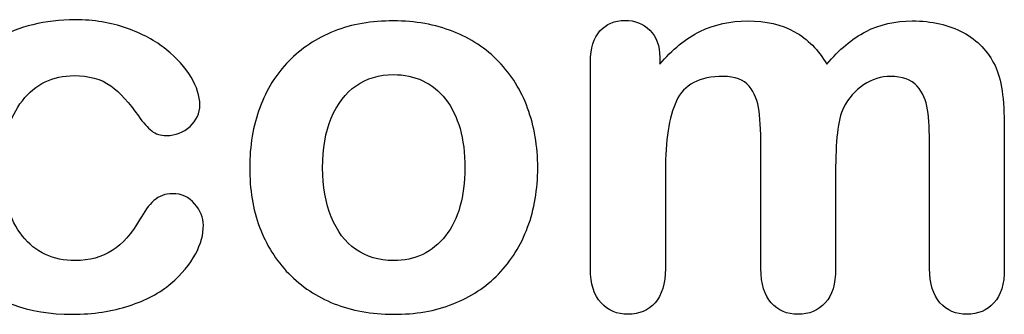
# Model space of a CAD drawing. Units: millimetres. Extents: x 0 to 291, y 0 to 204.
# Drawn here: x 273 to 286, y 8 to 12 of the extents above; entities that cross this region are included whole.
import ezdxf

# ---------------------------------------------------------------- set-up
doc = ezdxf.new("R2010")
doc.units = ezdxf.units.MM
doc.layers.add('Default', color=7, linetype='Continuous')

msp = doc.modelspace()

# ---------------------------------------------------------------- linework, layer by layer
at = {"layer": 'Default', "color": 7, "linetype": 'Continuous'}
for points, knots in [([(275.6873, 9.3975), (275.6873, 9.28489), (275.65513, 9.16262), (275.58756, 9.03714), (275.51865, 8.90916), (275.41703, 8.78618), (275.2819, 8.67035), (275.14491, 8.55293), (274.9698, 8.46121), (274.76066, 8.39364), (274.55058, 8.32577), (274.31665, 8.28746), (273.4994, 8.28746), (273.06504, 8.44834), (272.74972, 8.77331), (272.43597, 9.09667), (272.27997, 9.53585), (272.27997, 10.44963), (272.35075, 10.77781), (272.64033, 11.34409), (272.84625, 11.5661), (273.11652, 11.72054), (273.38921, 11.87637), (273.71175, 11.9522), (274.0882, 11.95542), (274.31982, 11.9574), (274.53544, 11.92002), (274.72849, 11.85246), (274.92541, 11.78354), (275.08885, 11.6948), (275.22398, 11.5854), (275.35754, 11.47728), (275.46208, 11.3634), (275.53286, 11.24113), (275.60445, 11.11747), (275.64226, 11.00625), (275.64226, 10.79068), (275.60043, 10.70059), (275.43955, 10.55259), (275.34303, 10.51398), (275.1532, 10.51398), (275.09206, 10.53328), (275.0438, 10.57189), (274.99358, 10.61207), (274.93762, 10.67163), (274.87649, 10.75851), (274.76152, 10.92189), (274.65127, 11.0513), (274.41317, 11.21861), (274.25873, 11.26044), (273.80828, 11.26044), (273.59592, 11.15748), (273.43183, 10.94834), (273.26896, 10.74076), (273.1873, 10.45606), (273.1873, 9.92517), (273.20982, 9.76752), (273.29348, 9.48437), (273.35139, 9.36211), (273.51227, 9.16262), (273.60558, 9.0854), (273.8308, 8.98244), (273.95307, 8.9567), (274.26838, 8.9567), (274.42282, 8.99853), (274.68022, 9.16584), (274.79284, 9.29454), (274.89258, 9.46507), (274.95139, 9.56562), (275.00519, 9.64525), (275.13389, 9.76108), (275.21111, 9.79004), (275.41381, 9.79004), (275.50712, 9.74821), (275.57791, 9.66455), (275.65003, 9.57931), (275.6873, 9.49081), (275.6873, 9.3975)], [0, 0, 0, 0, 0.02154437, 0.02154437, 0.02154437, 0.04893148, 0.04893148, 0.04893148, 0.0828109, 0.0828109, 0.0828109, 0.12190217, 0.12190217, 0.20539341, 0.20539341, 0.20539341, 0.28720066, 0.28720066, 0.34205964, 0.34205964, 0.39691862, 0.39691862, 0.39691862, 0.454572, 0.454572, 0.454572, 0.49174526, 0.49174526, 0.49174526, 0.52401014, 0.52401014, 0.52401014, 0.55053782, 0.55053782, 0.55053782, 0.56877324, 0.56877324, 0.58756126, 0.58756126, 0.60634927, 0.60634927, 0.61835272, 0.61835272, 0.61835272, 0.63269433, 0.63269433, 0.63269433, 0.66135384, 0.66135384, 0.69001335, 0.69001335, 0.73174562, 0.73174562, 0.73174562, 0.78038157, 0.78038157, 0.8033968, 0.8033968, 0.82641202, 0.82641202, 0.84942725, 0.84942725, 0.87244248, 0.87244248, 0.90312944, 0.90312944, 0.93381641, 0.93381641, 0.93381641, 0.94937765, 0.94937765, 0.96493889, 0.96493889, 0.9831831, 0.9831831, 0.9831831, 1, 1, 1, 1]), ([(275.6873, 9.3975), (275.6873, 9.28489), (275.65513, 9.16262), (275.58756, 9.03714), (275.51865, 8.90916), (275.41703, 8.78618), (275.2819, 8.67035), (275.14491, 8.55293), (274.9698, 8.46121), (274.76066, 8.39364), (274.55058, 8.32577), (274.31665, 8.28746), (273.4994, 8.28746), (273.06504, 8.44834), (272.74972, 8.77331), (272.43597, 9.09667), (272.27997, 9.53585), (272.27997, 10.44963), (272.35075, 10.77781), (272.64033, 11.34409), (272.84625, 11.5661), (273.11652, 11.72054), (273.38921, 11.87637), (273.71175, 11.9522), (274.0882, 11.95542), (274.31982, 11.9574), (274.53544, 11.92002), (274.72849, 11.85246), (274.92541, 11.78354), (275.08885, 11.6948), (275.22398, 11.5854), (275.35754, 11.47728), (275.46208, 11.3634), (275.53286, 11.24113), (275.60445, 11.11747), (275.64226, 11.00625), (275.64226, 10.79068), (275.60043, 10.70059), (275.43955, 10.55259), (275.34303, 10.51398), (275.1532, 10.51398), (275.09206, 10.53328), (275.0438, 10.57189), (274.99358, 10.61207), (274.93762, 10.67163), (274.87649, 10.75851), (274.76152, 10.92189), (274.65127, 11.0513), (274.41317, 11.21861), (274.25873, 11.26044), (273.80828, 11.26044), (273.59592, 11.15748), (273.43183, 10.94834), (273.26896, 10.74076), (273.1873, 10.45606), (273.1873, 9.92517), (273.20982, 9.76752), (273.29348, 9.48437), (273.35139, 9.36211), (273.51227, 9.16262), (273.60558, 9.0854), (273.8308, 8.98244), (273.95307, 8.9567), (274.26838, 8.9567), (274.42282, 8.99853), (274.68022, 9.16584), (274.79284, 9.29454), (274.89258, 9.46507), (274.95139, 9.56562), (275.00519, 9.64525), (275.13389, 9.76108), (275.21111, 9.79004), (275.41381, 9.79004), (275.50712, 9.74821), (275.57791, 9.66455), (275.65003, 9.57931), (275.6873, 9.49081), (275.6873, 9.3975)], [0, 0, 0, 0, 0.02154437, 0.02154437, 0.02154437, 0.04893148, 0.04893148, 0.04893148, 0.0828109, 0.0828109, 0.0828109, 0.12190217, 0.12190217, 0.20539341, 0.20539341, 0.20539341, 0.28720066, 0.28720066, 0.34205964, 0.34205964, 0.39691862, 0.39691862, 0.39691862, 0.454572, 0.454572, 0.454572, 0.49174526, 0.49174526, 0.49174526, 0.52401014, 0.52401014, 0.52401014, 0.55053782, 0.55053782, 0.55053782, 0.56877324, 0.56877324, 0.58756126, 0.58756126, 0.60634927, 0.60634927, 0.61835272, 0.61835272, 0.61835272, 0.63269433, 0.63269433, 0.63269433, 0.66135384, 0.66135384, 0.69001335, 0.69001335, 0.73174562, 0.73174562, 0.73174562, 0.78038157, 0.78038157, 0.8033968, 0.8033968, 0.82641202, 0.82641202, 0.84942725, 0.84942725, 0.87244248, 0.87244248, 0.90312944, 0.90312944, 0.93381641, 0.93381641, 0.93381641, 0.94937765, 0.94937765, 0.96493889, 0.96493889, 0.9831831, 0.9831831, 0.9831831, 1, 1, 1, 1]), ([(279.85075, 10.11179), (279.85075, 9.84474), (279.80892, 9.59699), (279.64161, 9.14654), (279.51935, 8.95349), (279.36169, 8.78939), (279.20564, 8.62697), (279.0142, 8.50304), (278.79541, 8.41616), (278.57384, 8.32819), (278.32565, 8.28746), (277.77868, 8.28746), (277.53415, 8.33251), (277.31536, 8.41938), (277.09935, 8.50515), (276.90995, 8.63174), (276.74908, 8.79583), (276.58978, 8.95831), (276.46915, 9.15297), (276.3855, 9.37498), (276.30224, 9.59593), (276.26323, 9.84474), (276.26323, 10.38528), (276.30506, 10.63624), (276.47237, 11.08669), (276.59142, 11.27974), (276.74908, 11.44062), (276.90516, 11.59988), (277.09335, 11.72376), (277.31536, 11.81385), (277.53512, 11.90303), (277.78511, 11.94255), (278.32565, 11.94255), (278.5734, 11.8975), (279.01742, 11.72376), (279.20725, 11.59827), (279.52257, 11.27009), (279.64483, 11.07704), (279.72527, 10.85503), (279.80711, 10.62915), (279.85075, 10.38206), (279.85075, 10.11179)], [0, 0, 0, 0, 0.06262411, 0.06262411, 0.12524822, 0.12524822, 0.12524822, 0.18444594, 0.18444594, 0.18444594, 0.24992176, 0.24992176, 0.31539757, 0.31539757, 0.31539757, 0.37473029, 0.37473029, 0.37473029, 0.43439188, 0.43439188, 0.43439188, 0.49797592, 0.49797592, 0.56155995, 0.56155995, 0.62514398, 0.62514398, 0.62514398, 0.68430831, 0.68430831, 0.68430831, 0.74571641, 0.74571641, 0.80860422, 0.80860422, 0.87149203, 0.87149203, 0.93437984, 0.93437984, 0.93437984, 1, 1, 1, 1]), ([(279.85075, 10.11179), (279.85075, 9.84474), (279.80892, 9.59699), (279.64161, 9.14654), (279.51935, 8.95349), (279.36169, 8.78939), (279.20564, 8.62697), (279.0142, 8.50304), (278.79541, 8.41616), (278.57384, 8.32819), (278.32565, 8.28746), (277.77868, 8.28746), (277.53415, 8.33251), (277.31536, 8.41938), (277.09935, 8.50515), (276.90995, 8.63174), (276.74908, 8.79583), (276.58978, 8.95831), (276.46915, 9.15297), (276.3855, 9.37498), (276.30224, 9.59593), (276.26323, 9.84474), (276.26323, 10.38528), (276.30506, 10.63624), (276.47237, 11.08669), (276.59142, 11.27974), (276.74908, 11.44062), (276.90516, 11.59988), (277.09335, 11.72376), (277.31536, 11.81385), (277.53512, 11.90303), (277.78511, 11.94255), (278.32565, 11.94255), (278.5734, 11.8975), (279.01742, 11.72376), (279.20725, 11.59827), (279.52257, 11.27009), (279.64483, 11.07704), (279.72527, 10.85503), (279.80711, 10.62915), (279.85075, 10.38206), (279.85075, 10.11179)], [0, 0, 0, 0, 0.06262411, 0.06262411, 0.12524822, 0.12524822, 0.12524822, 0.18444594, 0.18444594, 0.18444594, 0.24992176, 0.24992176, 0.31539757, 0.31539757, 0.31539757, 0.37473029, 0.37473029, 0.37473029, 0.43439188, 0.43439188, 0.43439188, 0.49797592, 0.49797592, 0.56155995, 0.56155995, 0.62514398, 0.62514398, 0.62514398, 0.68430831, 0.68430831, 0.68430831, 0.74571641, 0.74571641, 0.80860422, 0.80860422, 0.87149203, 0.87149203, 0.93437984, 0.93437984, 0.93437984, 1, 1, 1, 1]), ([(283.56053, 10.05387), (283.56053, 9.6549), (283.56053, 9.25593), (283.56053, 8.85696), (283.56053, 8.66391), (283.5187, 8.52234), (283.34496, 8.33573), (283.23235, 8.28746), (282.95564, 8.28746), (282.84303, 8.33573), (282.75937, 8.42903), (282.67428, 8.52394), (282.63067, 8.66391), (282.63067, 8.85696), (282.63067, 9.3353), (282.63067, 9.81363), (282.63067, 10.29197), (282.63067, 10.51719), (282.62424, 10.69416), (282.59206, 10.94512), (282.55024, 11.04808), (282.4151, 11.20896), (282.30892, 11.25078), (281.86491, 11.25078), (281.67186, 11.14782), (281.48524, 10.74242), (281.4402, 10.45284), (281.4402, 10.07318), (281.4402, 9.66777), (281.4402, 9.26237), (281.4402, 8.85696), (281.4402, 8.66713), (281.39515, 8.52556), (281.3115, 8.43225), (281.22624, 8.33716), (281.11523, 8.28746), (280.83852, 8.28746), (280.72591, 8.33573), (280.63904, 8.42903), (280.55056, 8.52406), (280.50712, 8.66713), (280.50712, 8.85374), (280.50712, 9.71282), (280.50712, 10.57189), (280.50712, 11.43096), (280.50712, 11.60149), (280.54895, 11.73019), (280.70339, 11.90394), (280.80635, 11.94898), (281.06053, 11.94898), (281.16349, 11.90715), (281.24715, 11.82672), (281.33074, 11.74634), (281.36941, 11.63045), (281.36941, 11.48566), (281.36941, 11.45778), (281.36941, 11.42989), (281.36941, 11.40201)], [0, 0, 0, 0, 0.08473266, 0.08473266, 0.08473266, 0.11372265, 0.11372265, 0.14271263, 0.14271263, 0.17038489, 0.17038489, 0.17038489, 0.20276814, 0.20276814, 0.20276814, 0.30434901, 0.30434901, 0.30434901, 0.3327692, 0.3327692, 0.3611894, 0.3611894, 0.38960959, 0.38960959, 0.44644998, 0.44644998, 0.50329037, 0.50329037, 0.50329037, 0.58938357, 0.58938357, 0.58938357, 0.62150154, 0.62150154, 0.62150154, 0.64818537, 0.64818537, 0.67486919, 0.67486919, 0.67486919, 0.70707513, 0.70707513, 0.70707513, 0.88954171, 0.88954171, 0.88954171, 0.91581263, 0.91581263, 0.94208355, 0.94208355, 0.9676977, 0.9676977, 0.9676977, 0.99406637, 0.99406637, 0.99406637, 1, 1, 1, 1]), ([(283.56053, 10.05387), (283.56053, 9.6549), (283.56053, 9.25593), (283.56053, 8.85696), (283.56053, 8.66391), (283.5187, 8.52234), (283.34496, 8.33573), (283.23235, 8.28746), (282.95564, 8.28746), (282.84303, 8.33573), (282.75937, 8.42903), (282.67428, 8.52394), (282.63067, 8.66391), (282.63067, 8.85696), (282.63067, 9.3353), (282.63067, 9.81363), (282.63067, 10.29197), (282.63067, 10.51719), (282.62424, 10.69416), (282.59206, 10.94512), (282.55024, 11.04808), (282.4151, 11.20896), (282.30892, 11.25078), (281.86491, 11.25078), (281.67186, 11.14782), (281.48524, 10.74242), (281.4402, 10.45284), (281.4402, 10.07318), (281.4402, 9.66777), (281.4402, 9.26237), (281.4402, 8.85696), (281.4402, 8.66713), (281.39515, 8.52556), (281.3115, 8.43225), (281.22624, 8.33716), (281.11523, 8.28746), (280.83852, 8.28746), (280.72591, 8.33573), (280.63904, 8.42903), (280.55056, 8.52406), (280.50712, 8.66713), (280.50712, 8.85374), (280.50712, 9.71282), (280.50712, 10.57189), (280.50712, 11.43096), (280.50712, 11.60149), (280.54895, 11.73019), (280.70339, 11.90394), (280.80635, 11.94898), (281.06053, 11.94898), (281.16349, 11.90715), (281.24715, 11.82672), (281.33074, 11.74634), (281.36941, 11.63045), (281.36941, 11.48566), (281.36941, 11.45778), (281.36941, 11.42989), (281.36941, 11.40201)], [0, 0, 0, 0, 0.08473266, 0.08473266, 0.08473266, 0.11372265, 0.11372265, 0.14271263, 0.14271263, 0.17038489, 0.17038489, 0.17038489, 0.20276814, 0.20276814, 0.20276814, 0.30434901, 0.30434901, 0.30434901, 0.3327692, 0.3327692, 0.3611894, 0.3611894, 0.38960959, 0.38960959, 0.44644998, 0.44644998, 0.50329037, 0.50329037, 0.50329037, 0.58938357, 0.58938357, 0.58938357, 0.62150154, 0.62150154, 0.62150154, 0.64818537, 0.64818537, 0.67486919, 0.67486919, 0.67486919, 0.70707513, 0.70707513, 0.70707513, 0.88954171, 0.88954171, 0.88954171, 0.91581263, 0.91581263, 0.94208355, 0.94208355, 0.9676977, 0.9676977, 0.9676977, 0.99406637, 0.99406637, 0.99406637, 1, 1, 1, 1]), ([(281.36941, 11.40201), (281.52707, 11.5854), (281.69438, 11.72376), (281.87134, 11.81063), (282.0509, 11.89877), (282.24779, 11.94255), (282.69181, 11.94255), (282.88807, 11.8975), (283.04895, 11.80741), (283.21227, 11.71595), (283.34818, 11.58219), (283.45114, 11.40201)], [0, 0, 0, 0, 0.26603414, 0.26603414, 0.26603414, 0.51136736, 0.51136736, 0.76391627, 0.76391627, 0.76391627, 1, 1, 1, 1]), ([(281.36941, 11.40201), (281.52707, 11.5854), (281.69438, 11.72376), (281.87134, 11.81063), (282.0509, 11.89877), (282.24779, 11.94255), (282.69181, 11.94255), (282.88807, 11.8975), (283.04895, 11.80741), (283.21227, 11.71595), (283.34818, 11.58219), (283.45114, 11.40201)], [0, 0, 0, 0, 0.26603414, 0.26603414, 0.26603414, 0.51136736, 0.51136736, 0.76391627, 0.76391627, 0.76391627, 1, 1, 1, 1]), ([(283.45114, 11.40201), (283.60236, 11.5854), (283.76645, 11.72054), (283.9402, 11.81063), (284.11009, 11.89872), (284.30378, 11.94255), (284.76066, 11.94255), (284.9698, 11.89428), (285.14998, 11.79776), (285.32766, 11.70257), (285.45886, 11.56288), (285.54573, 11.38592), (285.62564, 11.22315), (285.66156, 10.96443), (285.66156, 10.61694), (285.66156, 10.03028), (285.66156, 9.44362), (285.66156, 8.85696), (285.66156, 8.66391), (285.61973, 8.52234), (285.53286, 8.42903), (285.44748, 8.33733), (285.33338, 8.28746), (285.05989, 8.28746), (284.94728, 8.33573), (284.8604, 8.43225), (284.77513, 8.527), (284.7317, 8.66713), (284.7317, 8.85696), (284.7317, 9.36211), (284.7317, 9.86726), (284.7317, 10.37241), (284.7317, 10.56546), (284.72205, 10.7199), (284.70596, 10.83573), (284.68944, 10.95471), (284.64483, 11.0513), (284.57405, 11.13174), (284.50345, 11.21196), (284.39065, 11.25078), (284.12681, 11.25078), (284.0142, 11.21539), (283.80184, 11.07382), (283.71819, 10.9773), (283.66027, 10.86147), (283.58563, 10.71217), (283.56053, 10.43997), (283.56053, 10.05387)], [0, 0, 0, 0, 0.05879967, 0.05879967, 0.05879967, 0.11138028, 0.11138028, 0.17366807, 0.17366807, 0.17366807, 0.22689409, 0.22689409, 0.22689409, 0.29867004, 0.29867004, 0.29867004, 0.45996961, 0.45996961, 0.45996961, 0.50189617, 0.50189617, 0.50189617, 0.53683121, 0.53683121, 0.57095381, 0.57095381, 0.57095381, 0.61257865, 0.61257865, 0.61257865, 0.75142766, 0.75142766, 0.75142766, 0.79397528, 0.79397528, 0.79397528, 0.82411763, 0.82411763, 0.82411763, 0.86223525, 0.86223525, 0.89357641, 0.89357641, 0.92491757, 0.92491757, 0.92491757, 1, 1, 1, 1]), ([(283.45114, 11.40201), (283.60236, 11.5854), (283.76645, 11.72054), (283.9402, 11.81063), (284.11009, 11.89872), (284.30378, 11.94255), (284.76066, 11.94255), (284.9698, 11.89428), (285.14998, 11.79776), (285.32766, 11.70257), (285.45886, 11.56288), (285.54573, 11.38592), (285.62564, 11.22315), (285.66156, 10.96443), (285.66156, 10.61694), (285.66156, 10.03028), (285.66156, 9.44362), (285.66156, 8.85696), (285.66156, 8.66391), (285.61973, 8.52234), (285.53286, 8.42903), (285.44748, 8.33733), (285.33338, 8.28746), (285.05989, 8.28746), (284.94728, 8.33573), (284.8604, 8.43225), (284.77513, 8.527), (284.7317, 8.66713), (284.7317, 8.85696), (284.7317, 9.36211), (284.7317, 9.86726), (284.7317, 10.37241), (284.7317, 10.56546), (284.72205, 10.7199), (284.70596, 10.83573), (284.68944, 10.95471), (284.64483, 11.0513), (284.57405, 11.13174), (284.50345, 11.21196), (284.39065, 11.25078), (284.12681, 11.25078), (284.0142, 11.21539), (283.80184, 11.07382), (283.71819, 10.9773), (283.66027, 10.86147), (283.58563, 10.71217), (283.56053, 10.43997), (283.56053, 10.05387)], [0, 0, 0, 0, 0.05879967, 0.05879967, 0.05879967, 0.11138028, 0.11138028, 0.17366807, 0.17366807, 0.17366807, 0.22689409, 0.22689409, 0.22689409, 0.29867004, 0.29867004, 0.29867004, 0.45996961, 0.45996961, 0.45996961, 0.50189617, 0.50189617, 0.50189617, 0.53683121, 0.53683121, 0.57095381, 0.57095381, 0.57095381, 0.61257865, 0.61257865, 0.61257865, 0.75142766, 0.75142766, 0.75142766, 0.79397528, 0.79397528, 0.79397528, 0.82411763, 0.82411763, 0.82411763, 0.86223525, 0.86223525, 0.89357641, 0.89357641, 0.92491757, 0.92491757, 0.92491757, 1, 1, 1, 1]), ([(278.94341, 10.11179), (278.94341, 10.47858), (278.86298, 10.76172), (278.7021, 10.96764), (278.54279, 11.17157), (278.32244, 11.27331), (277.8752, 11.27331), (277.72076, 11.22826), (277.58885, 11.13495), (277.45845, 11.04272), (277.35397, 10.90973), (277.27997, 10.73277), (277.20644, 10.55695), (277.17057, 10.34988), (277.17057, 9.87691), (277.20918, 9.67421), (277.27997, 9.50046), (277.35187, 9.32396), (277.45049, 9.18836), (277.58241, 9.09827), (277.71952, 9.00464), (277.87199, 8.9567), (278.32244, 8.9567), (278.54123, 9.05966), (278.7021, 9.26558), (278.86142, 9.46951), (278.94341, 9.75143), (278.94341, 10.11179)], [0, 0, 0, 0, 0.1379039, 0.1379039, 0.1379039, 0.25170417, 0.25170417, 0.32621626, 0.32621626, 0.32621626, 0.4044532, 0.4044532, 0.4044532, 0.50098393, 0.50098393, 0.5962102, 0.5962102, 0.5962102, 0.67394367, 0.67394367, 0.67394367, 0.74978401, 0.74978401, 0.86354452, 0.86354452, 0.86354452, 1, 1, 1, 1]), ([(278.94341, 10.11179), (278.94341, 10.47858), (278.86298, 10.76172), (278.7021, 10.96764), (278.54279, 11.17157), (278.32244, 11.27331), (277.8752, 11.27331), (277.72076, 11.22826), (277.58885, 11.13495), (277.45845, 11.04272), (277.35397, 10.90973), (277.27997, 10.73277), (277.20644, 10.55695), (277.17057, 10.34988), (277.17057, 9.87691), (277.20918, 9.67421), (277.27997, 9.50046), (277.35187, 9.32396), (277.45049, 9.18836), (277.58241, 9.09827), (277.71952, 9.00464), (277.87199, 8.9567), (278.32244, 8.9567), (278.54123, 9.05966), (278.7021, 9.26558), (278.86142, 9.46951), (278.94341, 9.75143), (278.94341, 10.11179)], [0, 0, 0, 0, 0.1379039, 0.1379039, 0.1379039, 0.25170417, 0.25170417, 0.32621626, 0.32621626, 0.32621626, 0.4044532, 0.4044532, 0.4044532, 0.50098393, 0.50098393, 0.5962102, 0.5962102, 0.5962102, 0.67394367, 0.67394367, 0.67394367, 0.74978401, 0.74978401, 0.86354452, 0.86354452, 0.86354452, 1, 1, 1, 1])]:
    msp.add_open_spline(points, degree=3, knots=knots, dxfattribs=at)

doc.saveas('drawing.dxf')
